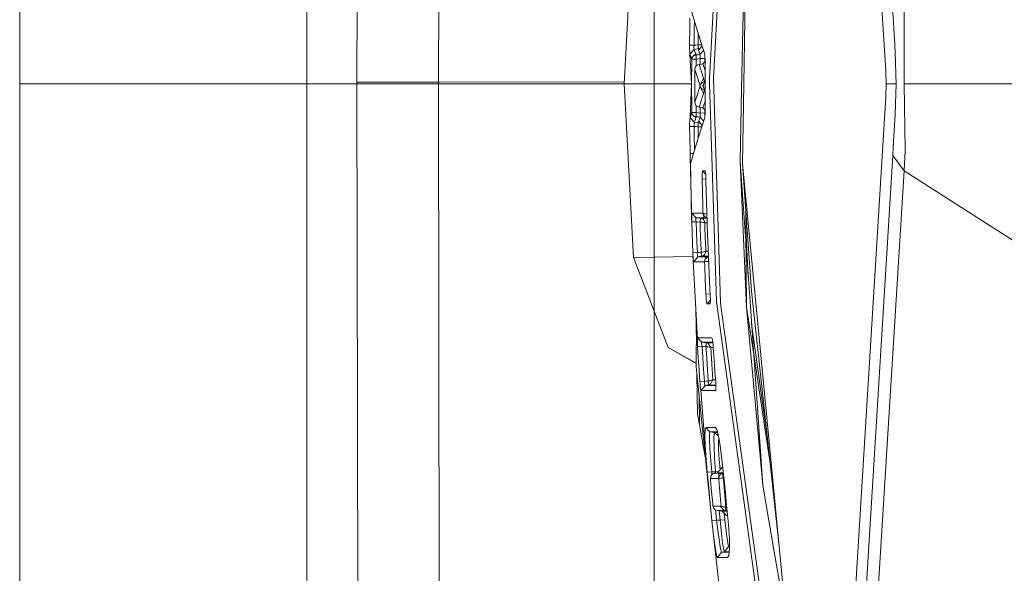
# Model space of a CAD drawing. Units: millimetres. Extents: x 663 to 11014, y -1552 to 1647.
# Drawn here: x 676 to 735, y -29 to 4 of the extents above; entities that cross this region are included whole.
import ezdxf

# ---------------------------------------------------------------- set-up
doc = ezdxf.new("R2010")
doc.units = ezdxf.units.MM
doc.layers.add('1', color=7, linetype='Continuous', true_color=0xffffff)

msp = doc.modelspace()

# ---------------------------------------------------------------- linework, layer by layer
at = {"layer": '1', "color": 18, "linetype": 'Continuous', "lineweight": 13}
for p, q in [((693.21999, 0), (693.21999, 587.925732)), ((714.073509, 0), (714.073509, 587.925732)), ((675.973743, 0), (675.973743, 418.934971)), ((696.219504, 0.100579), (696.510136, 163.719803)), ((701.126873, 0.100579), (701.235592, 98.325796)), ((727.972329, 0.768448), (725.960791, 33.588432)), ((717.387974, 0.307388), (718.570054, 22.159263)), ((717.627585, 0.308655), (718.498528, 16.462913)), ((719.565451, 12.200515), (719.31988, -0.300896)), ((719.454825, -0.028887), (719.623148, 10.965693)), ((712.260306, 0), (712.834179, 10.442455)), ((729.080975, 5.232026), (729.082406, -0.003357)), ((716.589749, 3.416821), (716.265738, 4.471807)), ((728.5164, 2.339337), (728.400528, 4.306524)), ((716.218531, 3.945042), (716.210663, 3.393018)), ((716.48246, 3.389663), (716.487593, 3.749441)), ((716.198742, 2.307938), (716.210663, 3.393018)), ((716.47054, 2.305666), (716.48246, 3.389663)), ((716.589749, 3.416821), (716.645062, 3.236033)), ((716.645062, 3.236033), (716.873944, 2.50359)), ((716.711098, 3.024711), (716.706812, 2.628279)), ((716.703951, 2.329296), (716.706812, 2.628279)), ((716.873944, 2.50359), (717.103779, 1.771118)), ((716.198742, 2.307938), (716.199219, 2.113175)), ((716.198742, 2.307938), (716.47054, 2.305666)), ((716.199219, 2.113175), (716.203749, 1.959184)), ((716.211379, 1.843802), (716.203749, 1.959184)), ((716.211379, 1.843802), (716.221392, 1.780933)), ((716.221392, 1.780933), (716.478646, 2.061733)), ((716.263592, 1.646245), (716.221392, 1.780933)), ((716.321766, -0.006225), (716.221392, 1.780933)), ((716.415226, 1.647883), (716.563523, 1.792692)), ((716.461003, 2.143184), (716.461957, 2.214693)), ((716.466725, 2.090063), (716.461003, 2.143184)), ((716.461957, 2.214693), (716.47054, 2.305666)), ((716.478646, 2.061733), (716.466725, 2.090063)), ((716.47054, 2.305666), (716.569483, 2.315679)), ((716.478646, 2.061733), (716.581881, 2.072181)), ((716.478646, 2.061733), (716.521084, 1.927212)), ((716.521084, 1.927212), (716.563523, 1.792692)), ((716.584504, 1.72602), (716.563523, 1.792692)), ((716.569483, 2.315679), (716.703951, 2.329296)), ((716.716349, 2.0858), (716.581881, 2.072181)), ((716.703951, 2.329296), (716.706574, 2.329321)), ((716.703951, 2.329296), (716.716349, 2.0858)), ((716.727555, 2.329614), (716.706574, 2.329321)), ((716.716826, 2.085846), (716.706574, 2.329321)), ((716.716826, 2.085846), (716.716349, 2.0858)), ((716.716826, 2.085846), (716.737568, 2.08897)), ((716.737568, 2.019163), (716.716826, 2.085846)), ((716.80671, 2.332693), (716.727555, 2.329614)), ((716.737568, 2.019163), (716.952529, 2.253142)), ((716.81577, 2.114433), (716.737568, 2.08897)), ((716.737568, 2.019163), (716.779768, 1.884602)), ((716.821969, 1.750044), (716.779768, 1.884602)), ((716.884673, 2.33955), (716.80671, 2.332693)), ((716.840489, 2.131189), (716.81577, 2.114433)), ((717.036849, 1.984421), (716.821969, 1.750044)), ((716.884673, 2.33955), (716.923286, 2.34634)), ((728.5164, 2.339337), (728.565753, 1.305771)), ((716.263592, 1.646245), (716.306031, 1.511563)), ((716.306031, 1.511563), (716.353238, 1.564695)), ((716.306031, 1.511563), (716.325343, 1.450964)), ((716.321766, -0.006225), (716.325104, 1.420992)), ((716.325104, 1.420992), (716.325343, 1.450964)), ((716.325343, 1.450964), (716.325581, 1.457814)), ((716.325343, 1.450964), (716.325819, 1.451777)), ((716.353238, 1.564695), (716.325581, 1.457814)), ((716.358006, 1.464356), (716.325819, 1.451777)), ((716.415226, 1.647883), (716.353238, 1.564695)), ((716.358006, 1.464356), (716.423094, 1.47395)), ((716.488659, 1.69803), (716.415226, 1.647883)), ((716.423094, 1.47395), (716.498435, 1.479558)), ((716.564, 1.722881), (716.488659, 1.69803)), ((716.498435, 1.479558), (716.574967, 1.482147)), ((716.564, 1.722881), (716.584504, 1.72602)), ((716.574967, 1.482147), (716.595709, 1.482421)), ((716.584504, 1.72602), (716.58498, 1.726042)), ((716.595709, 1.482421), (716.584504, 1.72602)), ((716.727555, 1.740502), (716.58498, 1.726042)), ((716.597378, 1.482435), (716.58498, 1.726042)), ((716.597378, 1.482435), (716.595709, 1.482421)), ((716.596901, 1.419633), (716.596126, 1.059994)), ((716.596901, 1.419633), (716.597378, 1.482435)), ((716.739953, 1.496897), (716.597378, 1.482435)), ((716.821969, 1.750044), (716.727555, 1.740502)), ((716.739953, 1.496897), (716.830552, 1.506067)), ((716.821969, 1.750044), (716.833889, 1.721729)), ((716.829983, 1.160179), (716.830552, 1.506067)), ((716.830552, 1.506067), (716.839135, 1.597083)), ((716.830552, 1.506067), (717.111886, 1.504577)), ((716.833889, 1.721729), (716.840088, 1.668611)), ((716.840088, 1.668611), (716.839135, 1.597083)), ((717.001736, 1.188919), (716.930449, 1.175257)), ((716.999829, 1.185661), (716.930449, 1.175257)), ((716.999829, 1.185661), (717.001736, 1.188919)), ((717.000763, 1.186681), (716.999829, 1.185661)), ((717.000036, 1.185009), (716.999829, 1.185661)), ((717.125244, 0.790211), (717.000201, 1.184488)), ((717.126275, 1.323758), (717.001081, 1.187029)), ((717.126251, 1.328508), (717.001736, 1.188919)), ((717.113554, 1.708074), (717.103779, 1.771118)), ((717.110693, 1.702579), (717.109841, 1.732021)), ((717.111886, 1.504577), (717.110693, 1.702579)), ((717.111546, 1.312022), (717.111886, 1.504577)), ((717.113554, 1.708074), (717.121184, 1.592344)), ((717.125714, 1.437897), (717.121184, 1.592344)), ((717.123091, 0.104233), (717.126667, 1.243858)), ((717.126667, 1.243858), (717.125714, 1.437897)), ((728.589833, 0.528394), (728.565753, 1.305771)), ((716.51274, 0.859976), (716.511548, -0.128134)), ((716.512501, 0.86096), (716.512978, 0.865955)), ((716.512501, 0.86096), (716.51274, 0.859976)), ((716.51274, 0.859959), (716.512501, 0.86096)), ((716.512978, 0.865955), (716.51274, 0.859976)), ((716.51274, 0.859976), (716.630995, 0.489414)), ((716.555655, 1.012466), (716.512978, 0.865955)), ((716.617167, 1.084704), (716.555655, 1.012466)), ((716.68607, 1.128115), (716.617167, 1.084704)), ((716.751397, 1.148353), (716.68607, 1.128115)), ((716.767371, 1.150797), (716.751397, 1.148353)), ((716.767609, 1.150817), (716.767371, 1.150797)), ((716.888487, 0.771656), (716.767371, 1.150797)), ((716.930449, 1.175257), (716.767609, 1.150817)), ((716.888487, 0.771656), (717.030108, 0.330485)), ((727.993309, -0.006673), (727.972329, 0.768448)), ((675.973743, 0), (675.973743, -495.499969)), ((675.973743, 0), (677.039474, 0)), ((677.039474, 0), (681.024879, 0)), ((681.024879, 0), (687.250942, 0)), ((693.21999, 0), (687.250942, 0)), ((714.073509, 0), (693.21999, 0)), ((693.21999, -587.925732), (693.21999, 0)), ((697.0101, 0.100579), (696.219504, 0.100579)), ((696.635783, -196.148351), (696.219504, 0.100579)), ((701.126873, 0.100579), (697.0101, 0.100579)), ((712.266131, 0.105995), (701.126873, 0.100579)), ((701.126873, 0.100579), (701.235592, -98.124638)), ((712.260306, 0), (712.834179, -10.442455)), ((712.260306, 0), (716.321417, 0)), ((714.073509, -587.925732), (714.073509, 0)), ((716.772616, 0.047743), (716.630995, 0.489414)), ((716.82936, -0.128505), (716.772616, 0.047743)), ((717.030108, 0.330485), (716.857731, -0.034217)), ((716.906846, 0.028921), (716.857731, -0.034217)), ((716.906846, 0.028921), (716.958344, 0.068311)), ((716.958344, 0.068311), (717.048228, 0.106215)), ((717.099011, 0.115408), (717.002451, -0.128418)), ((717.002928, -0.128349), (717.099488, 0.115439)), ((717.099488, 0.115439), (717.030108, 0.330485)), ((717.048228, 0.106215), (717.084229, 0.113537)), ((717.084229, 0.113537), (717.099011, 0.115408)), ((717.099488, 0.115439), (717.099011, 0.115408)), ((717.123126, 0.115443), (717.099488, 0.115439)), ((717.12333, -0.006865), (717.123091, 0.104233)), ((717.387974, 0.307388), (717.397749, -0.006647)), ((717.627585, 0.308655), (718.044341, -13.114169)), ((728.595793, -0.006673), (728.589833, 0.528394)), ((716.321766, -0.006225), (716.224015, -2.036943)), ((716.321528, -0.129084), (716.321766, -0.006225)), ((716.325343, -1.36778), (716.321528, -0.129084)), ((716.51417, -1.116449), (716.511548, -0.128134)), ((716.631949, -0.746026), (716.772854, -0.304697)), ((716.772854, -0.304697), (716.82936, -0.128505)), ((716.82936, -0.128505), (716.829598, -0.126108)), ((716.82936, -0.128505), (716.829598, -0.130901)), ((716.829598, -0.126108), (716.857731, -0.034217)), ((716.829598, -0.130901), (716.857731, -0.22277)), ((716.907084, -0.28585), (716.857731, -0.22277)), ((717.030346, -0.587046), (716.857731, -0.22277)), ((717.030346, -0.587046), (716.889441, -1.027891)), ((716.907084, -0.28585), (716.958582, -0.325172)), ((717.048705, -0.362952), (716.958582, -0.325172)), ((717.099488, -0.372072), (717.002451, -0.128418)), ((717.002928, -0.128349), (717.099488, -0.372072)), ((717.030346, -0.587046), (717.099488, -0.372072)), ((717.048705, -0.362952), (717.084706, -0.370223)), ((717.099488, -0.372072), (717.084706, -0.370223)), ((717.123833, -0.372068), (717.099488, -0.372072)), ((717.12333, -0.006865), (717.124283, -0.6986)), ((717.397749, -0.006647), (717.80616, -13.092594)), ((719.233811, -4.685613), (719.31988, -0.300896)), ((719.454825, -0.028887), (719.38163, -4.806338)), ((727.972329, -0.781795), (727.993309, -0.006673)), ((727.993309, -0.006673), (728.595793, -0.006673)), ((728.54358, -1.822067), (728.595793, -0.006673)), ((729.082406, -0.003357), (733.796895, -0.003337)), ((729.082406, -0.004263), (729.082406, -0.003357)), ((729.138672, -4.01394), (729.082406, -0.004263)), ((733.796895, -0.003337), (740.886271, -0.003337)), ((716.51417, -1.116425), (716.513932, -1.117432)), ((716.513932, -1.117432), (716.51417, -1.116449)), ((716.51417, -1.122428), (716.513932, -1.117432)), ((716.51417, -1.116449), (716.631949, -0.746026)), ((716.51417, -1.122428), (716.51417, -1.116449)), ((716.557086, -1.268881), (716.51417, -1.122428)), ((716.889441, -1.027891), (716.768801, -1.406894)), ((717.126359, -1.048147), (717.001736, -1.441741)), ((717.124283, -0.6986), (717.129052, -1.501421)), ((727.972329, -0.781795), (725.960791, -33.601884)), ((716.308415, -1.767729), (716.265976, -1.902333)), ((716.308415, -1.767729), (716.327488, -1.70713)), ((716.308415, -1.767729), (716.355622, -1.82083)), ((716.325343, -1.36778), (716.327488, -1.70713)), ((716.327488, -1.70713), (716.327727, -1.71398)), ((716.327488, -1.70713), (716.327965, -1.707944)), ((716.355622, -1.82083), (716.327727, -1.71398)), ((716.359913, -1.720499), (716.327965, -1.707944)), ((716.42524, -1.730022), (716.359913, -1.720499)), ((716.50058, -1.735538), (716.42524, -1.730022)), ((716.577113, -1.738026), (716.50058, -1.735538)), ((716.618836, -1.341036), (716.557086, -1.268881)), ((716.577113, -1.738026), (716.597617, -1.738272)), ((716.586888, -1.981821), (716.597617, -1.738272)), ((716.587126, -1.981847), (716.599524, -1.738287)), ((716.596993, -1.315513), (716.59714, -1.366409)), ((716.599524, -1.738287), (716.59714, -1.366409)), ((716.597617, -1.738272), (716.599524, -1.738287)), ((716.599524, -1.738287), (716.742337, -1.752712)), ((716.687739, -1.384354), (716.618836, -1.341036)), ((716.753304, -1.404528), (716.687739, -1.384354)), ((716.742337, -1.752712), (716.832936, -1.761828)), ((716.768801, -1.406894), (716.753304, -1.404528)), ((716.76904, -1.40692), (716.768801, -1.406894)), ((716.932118, -1.43133), (716.76904, -1.40692)), ((716.832936, -1.761828), (716.831337, -1.416244)), ((716.832936, -1.761828), (717.114031, -1.760014)), ((716.841042, -1.845071), (716.832936, -1.761828)), ((717.004221, -1.444449), (716.932118, -1.43133)), ((717.001736, -1.441741), (716.932118, -1.43133)), ((717.12884, -1.58025), (717.001736, -1.441741)), ((717.128825, -1.585936), (717.060017, -1.505252)), ((717.114031, -1.760014), (717.11314, -1.567544)), ((717.114031, -1.760014), (717.113316, -1.941049)), ((717.128575, -1.679283), (717.124522, -1.8371)), ((717.128575, -1.679283), (717.129052, -1.501421)), ((716.20208, -2.385796), (716.206133, -2.227749)), ((716.213286, -2.108634), (716.206133, -2.227749)), ((716.224015, -2.036943), (716.213286, -2.108634)), ((716.224015, -2.036943), (716.265976, -1.902333)), ((716.224015, -2.036943), (716.481507, -2.317368)), ((716.417611, -1.903938), (716.355622, -1.82083)), ((716.417611, -1.903938), (716.491044, -1.95399)), ((716.565907, -2.048488), (716.417611, -1.903938)), ((716.463625, -2.404645), (716.468871, -2.349741)), ((716.468871, -2.349741), (716.481507, -2.317368)), ((716.481507, -2.317368), (716.523468, -2.182929)), ((716.481507, -2.317368), (716.58498, -2.327809)), ((716.491044, -1.95399), (716.566384, -1.978721)), ((716.523468, -2.182929), (716.565907, -2.048488)), ((716.565907, -2.048488), (716.586888, -1.981821)), ((716.566384, -1.978721), (716.586888, -1.981821)), ((716.58498, -2.327809), (716.719449, -2.341394)), ((716.586888, -1.981821), (716.587126, -1.981847)), ((716.730177, -1.99627), (716.587126, -1.981847)), ((716.707289, -2.584842), (716.719449, -2.341394)), ((716.710389, -2.584867), (716.720164, -2.341445)), ((716.719449, -2.341394), (716.720164, -2.341445)), ((716.720164, -2.341445), (716.751397, -2.241146)), ((716.720164, -2.341445), (716.740668, -2.34454)), ((717.106879, -2.028647), (716.720879, -3.263137)), ((716.824591, -2.005807), (716.730177, -1.99627)), ((716.740668, -2.34454), (716.818869, -2.369867)), ((716.824591, -2.005807), (716.751397, -2.241146)), ((716.957963, -2.504904), (716.751397, -2.241146)), ((716.824591, -2.005807), (716.837466, -1.97346)), ((716.824591, -2.005807), (717.040584, -2.240667)), ((716.842711, -1.918535), (716.837466, -1.97346)), ((716.842711, -1.918535), (716.841042, -1.845071)), ((717.117369, -1.956378), (717.106879, -2.028647)), ((717.113316, -1.941049), (717.111995, -1.993399)), ((717.117369, -1.956378), (717.124522, -1.8371)), ((728.430331, -3.831503), (728.54358, -1.822067)), ((716.20208, -2.563898), (716.20208, -2.385796)), ((716.20208, -2.563898), (716.473877, -2.561305)), ((716.208279, -3.115949), (716.20208, -2.563898)), ((716.465533, -2.478089), (716.463625, -2.404645)), ((716.473877, -2.561305), (716.465533, -2.478089)), ((716.473877, -2.561305), (716.480076, -3.112805)), ((716.473877, -2.561305), (716.572583, -2.571259)), ((716.707289, -2.584842), (716.572583, -2.571259)), ((716.707289, -2.584842), (716.710389, -2.584867)), ((716.710389, -2.885), (716.707289, -2.584842)), ((716.730893, -2.585133), (716.710389, -2.584867)), ((716.715355, -3.281005), (716.710389, -2.885)), ((716.810048, -2.588106), (716.730893, -2.585133)), ((716.888011, -2.594866), (716.810048, -2.588106)), ((716.818869, -2.369867), (716.889773, -2.417835)), ((716.927667, -2.601796), (716.888011, -2.594866)), ((716.224015, -4.200986), (716.208279, -3.115949)), ((716.480076, -3.112805), (716.492967, -4.000764)), ((716.720879, -3.263137), (716.59404, -3.673394)), ((716.49462, -3.995326), (716.271937, -4.727799)), ((716.59404, -3.673394), (716.49462, -3.995326)), ((728.400528, -4.31987), (728.430331, -3.831503)), ((729.080975, -5.24193), (729.138672, -4.01394)), ((716.224015, -4.200986), (716.433084, -4.197735)), ((716.22473, -4.23999), (716.224015, -4.200986)), ((716.22473, -4.23999), (716.230214, -4.414069)), ((716.230214, -4.414069), (716.238797, -4.564277)), ((716.325104, -8.305952), (716.230214, -4.414069)), ((716.238797, -4.564277), (716.249526, -4.674623)), ((716.249526, -4.674623), (716.321051, -8.126738)), ((716.249526, -4.674623), (716.26097, -4.731562)), ((716.321073, -8.112255), (716.249526, -4.674623)), ((716.26097, -4.731562), (716.271937, -4.727799)), ((719.845831, -13.385933), (719.233811, -4.685613)), ((719.620049, -13.419467), (719.233811, -4.685613)), ((724.814475, -62.861435), (728.400528, -4.31987)), ((728.400528, -4.31987), (729.080975, -5.24193)), ((716.96502, -5.288123), (716.958344, -5.390724)), ((716.975033, -5.240166), (716.96502, -5.288123)), ((716.978371, -5.237211), (716.975033, -5.240166)), ((716.978371, -5.237211), (717.160161, -5.438215)), ((717.03583, -5.237449), (716.978371, -5.237211)), ((717.03583, -5.237449), (717.082322, -5.237649)), ((717.082322, -5.237649), (717.128813, -5.23785)), ((717.128813, -5.23785), (717.140973, -5.267947)), ((717.15337, -5.355423), (717.140973, -5.267947)), ((719.38163, -4.806338), (721.578181, -27.80233)), ((719.915688, -12.465429), (719.38163, -4.806338)), ((729.080975, -5.24193), (725.434363, -64.357348)), ((729.080975, -5.24193), (740.320981, -12.413871)), ((716.958344, -5.390724), (716.955006, -5.537886)), ((716.955006, -5.537886), (716.956198, -5.711629)), ((716.956198, -5.711629), (717.175878, -5.73322)), ((716.972172, -6.521138), (716.956198, -5.711629)), ((717.164338, -5.489135), (717.15337, -5.355423)), ((717.173398, -5.653927), (717.164338, -5.489135)), ((717.17912, -5.836843), (717.173398, -5.653927)), ((717.17912, -5.836843), (717.270911, -9.01327)), ((716.99053, -7.330564), (716.972172, -6.521138)), ((716.99053, -7.330564), (717.001736, -7.770712)), ((719.580838, -7.663244), (719.570458, -8.724968)), ((716.32129, -7.967687), (716.321051, -8.126738)), ((716.325104, -8.305952), (716.321051, -8.126738)), ((716.325581, -7.848788), (716.32129, -7.967687)), ((716.333449, -7.781901), (716.325581, -7.848788)), ((716.333449, -7.781901), (716.339886, -7.769261)), ((716.339886, -7.769261), (716.573536, -7.769274)), ((716.339886, -7.769261), (716.59404, -8.048307)), ((716.68607, -7.769557), (716.573536, -7.769274)), ((716.575205, -8.138786), (716.575921, -8.083681)), ((716.582358, -8.213221), (716.575205, -8.138786)), ((716.575921, -8.083681), (716.584742, -8.053375)), ((716.596901, -8.297635), (716.582358, -8.213221)), ((716.584742, -8.053375), (716.59404, -8.048307)), ((716.59404, -8.048307), (716.695368, -8.060668)), ((716.59404, -8.048307), (716.827691, -8.048489)), ((716.816008, -7.769885), (716.68607, -7.769557)), ((716.695368, -8.060668), (716.844857, -8.078904)), ((716.816008, -7.769885), (717.001736, -7.770712)), ((716.827691, -8.048489), (717.070162, -8.048625)), ((716.829836, -8.32604), (716.844857, -8.078904)), ((716.840088, -8.325974), (716.846764, -8.079113)), ((716.846764, -8.079113), (716.844857, -8.078904)), ((716.846764, -8.079113), (717.021525, -8.079206)), ((716.854155, -8.080132), (716.846764, -8.079113)), ((716.854155, -8.080132), (716.928065, -8.100954)), ((716.928065, -8.100954), (717.002928, -8.146653)), ((717.001736, -7.770712), (717.002213, -7.772337)), ((717.001736, -7.770712), (717.002213, -7.777575)), ((717.033684, -7.797119), (717.002213, -7.772337)), ((717.002213, -7.777575), (717.030346, -7.884678)), ((717.070162, -8.048625), (717.002213, -7.777575)), ((717.002928, -8.146653), (717.066677, -8.221919)), ((717.243925, -8.079417), (717.021525, -8.079206)), ((717.112601, -8.367072), (717.021525, -8.079206)), ((717.021571, -7.851269), (717.070162, -8.048625)), ((717.093527, -7.971357), (717.030346, -7.884678)), ((717.033684, -7.797119), (717.099726, -7.816117)), ((717.070162, -8.048625), (717.243037, -8.048702)), ((717.093527, -7.971357), (717.166722, -8.021832)), ((717.099726, -7.816117), (717.17459, -7.82623)), ((717.166722, -8.021832), (717.24087, -8.04607)), ((717.17459, -7.82623), (717.2367, -7.829419)), ((717.24297, -8.046393), (717.24087, -8.04607)), ((716.325104, -8.305952), (716.596901, -8.297635)), ((716.325104, -8.305952), (716.345608, -8.909254)), ((716.596901, -8.297635), (716.680348, -8.307805)), ((716.617167, -8.900338), (716.596901, -8.297635)), ((716.829836, -8.32604), (716.680348, -8.307805)), ((716.829836, -8.32604), (716.840088, -8.325974)), ((716.83985, -8.629354), (716.829836, -8.32604)), ((716.83985, -8.629354), (716.860831, -9.23187)), ((716.847718, -8.32594), (716.840088, -8.325974)), ((716.922104, -8.327433), (716.847718, -8.32594)), ((716.997921, -8.333068), (716.922104, -8.327433)), ((717.068255, -8.344762), (716.997921, -8.333068)), ((717.112124, -8.366074), (717.068255, -8.344762)), ((717.112601, -8.367072), (717.112124, -8.366074)), ((717.120945, -8.620496), (717.112601, -8.367072)), ((717.252244, -8.367306), (717.112601, -8.367072)), ((717.141926, -9.222398), (717.120945, -8.620496)), ((719.570458, -8.724968), (719.722055, -11.626367)), ((719.570458, -8.724968), (719.620049, -13.419467)), ((716.36802, -9.533417), (716.345608, -8.909254)), ((716.617167, -8.900338), (716.639817, -9.52388)), ((716.860831, -9.23187), (716.888964, -9.984305)), ((717.141926, -9.222398), (717.17006, -9.974065)), ((717.270911, -9.01327), (717.346489, -10.884642)), ((716.392338, -10.157526), (716.36802, -9.533417)), ((716.663897, -10.147368), (716.639817, -9.52388)), ((716.888964, -9.984305), (716.894209, -10.119149)), ((717.17006, -9.974065), (717.173398, -10.059217)), ((712.834179, -10.442455), (716.402701, -10.370926)), ((712.834179, -10.442455), (714.908659, -15.850635)), ((716.392338, -10.157526), (716.663897, -10.147368)), ((716.392338, -10.157526), (716.397583, -10.273971)), ((716.397583, -10.273971), (716.408312, -10.440341)), ((716.665089, -15.341624), (716.397583, -10.273971)), ((716.408312, -10.440341), (716.42071, -10.575588)), ((716.42071, -10.575588), (716.433585, -10.663789)), ((716.445267, -10.694176), (716.699183, -10.394262)), ((716.662228, -10.201737), (716.663897, -10.147368)), ((716.664135, -10.279037), (716.662228, -10.201737)), ((716.663897, -10.147368), (716.763318, -10.135196)), ((716.671765, -10.34138), (716.664135, -10.279037)), ((716.683924, -10.381417), (716.671765, -10.34138)), ((716.699183, -10.394262), (716.683924, -10.381417)), ((716.699183, -10.394262), (716.778576, -10.384548)), ((716.699183, -10.394262), (716.92878, -10.39452)), ((716.763318, -10.135196), (716.89254, -10.119405)), ((716.778576, -10.384548), (716.907799, -10.368755)), ((716.89254, -10.119405), (716.894209, -10.119149)), ((716.907799, -10.368755), (716.89254, -10.119405)), ((716.894209, -10.119149), (716.964304, -10.113603)), ((716.894209, -10.119149), (716.918528, -10.367222)), ((716.907799, -10.368755), (716.918528, -10.367222)), ((717.065632, -10.368881), (716.907799, -10.368755)), ((716.987193, -10.347616), (716.918528, -10.367222)), ((716.92878, -10.39452), (717.174351, -10.394636)), ((717.033207, -10.105077), (716.964304, -10.113603)), ((717.053235, -10.309651), (716.987193, -10.347616)), ((717.109263, -10.09024), (717.033207, -10.105077)), ((717.053235, -10.309651), (717.105771, -10.253543)), ((717.065632, -10.368881), (717.173398, -10.059217)), ((717.065632, -10.368881), (717.305481, -10.369145)), ((717.129529, -10.549583), (717.09615, -10.689716)), ((717.164814, -10.068956), (717.109263, -10.09024)), ((717.129529, -10.549583), (717.174351, -10.394636)), ((717.189372, -10.471245), (717.129529, -10.549583)), ((717.172921, -10.060216), (717.164814, -10.068956)), ((717.173398, -10.059217), (717.172921, -10.060216)), ((717.313166, -10.059541), (717.173398, -10.059217)), ((717.326699, -10.394621), (717.174351, -10.394636)), ((717.256844, -10.423946), (717.189372, -10.471245)), ((717.322171, -10.400092), (717.256844, -10.423946)), ((717.325671, -10.369169), (717.305481, -10.369145)), ((717.322171, -10.400092), (717.32688, -10.399107)), ((716.445267, -10.694176), (716.433585, -10.663789)), ((716.675103, -10.694202), (716.445267, -10.694176)), ((716.791928, -10.69456), (716.675103, -10.694202)), ((716.920674, -10.694954), (716.791928, -10.69456)), ((716.920674, -10.694954), (717.09615, -10.695835)), ((717.09615, -10.695835), (717.09615, -10.689716)), ((717.09615, -10.695835), (717.096627, -10.695592)), ((717.10521, -10.926824), (717.09615, -10.695835)), ((717.144549, -10.688387), (717.096627, -10.695592)), ((717.140019, -11.779638), (717.10521, -10.926824)), ((717.144549, -10.688387), (717.212021, -10.682547)), ((717.212021, -10.682547), (717.284262, -10.677627)), ((717.284262, -10.677627), (717.338004, -10.67455)), ((717.437327, -12.755183), (717.346489, -10.884642)), ((717.140019, -11.779638), (717.177451, -12.632306)), ((717.177451, -12.632306), (717.187703, -12.807284)), ((717.177451, -12.632306), (717.432241, -12.650447)), ((717.187703, -12.807284), (717.201769, -12.973831)), ((717.201769, -12.973831), (717.217982, -13.109954)), ((717.249691, -13.229598), (717.444787, -12.9954)), ((717.437327, -12.755183), (717.444241, -12.928231)), ((717.445433, -13.074823), (717.444241, -12.928231)), ((719.915688, -12.465429), (721.578181, -27.80233)), ((716.60561, -15.596774), (716.56856, -13.51296)), ((717.217982, -13.109954), (717.23491, -13.198914)), ((717.23491, -13.198914), (717.249691, -13.229598)), ((717.304051, -13.229993), (717.249691, -13.229598)), ((717.364848, -13.230455), (717.304051, -13.229993)), ((717.364848, -13.230455), (717.426121, -13.230939)), ((717.426121, -13.230939), (717.431264, -13.22469)), ((717.426121, -13.230939), (717.430651, -13.227711)), ((717.430651, -13.227711), (717.440665, -13.178383)), ((717.440665, -13.178383), (717.445433, -13.074823)), ((720.358193, -31.574246), (717.80616, -13.092594)), ((718.077004, -13.351529), (718.044341, -13.114169)), ((723.033965, -49.32813), (718.077004, -13.351529)), ((719.620049, -13.419467), (720.049013, -16.273474)), ((719.620049, -13.419467), (720.601618, -24.126895)), ((720.601618, -24.126895), (719.845831, -13.385933)), ((716.617167, -14.433775), (716.591656, -17.001012)), ((719.919013, -14.42596), (720.858702, -21.164958)), ((716.665089, -15.341624), (716.664851, -15.460465)), ((716.665089, -15.341624), (716.670096, -15.275662)), ((716.67558, -15.263656), (716.670096, -15.275662)), ((716.67558, -15.263656), (716.977894, -15.26353)), ((716.67558, -15.263656), (716.929257, -15.534299)), ((717.022002, -15.263746), (716.977894, -15.26353)), ((717.022002, -15.263746), (717.241824, -15.264827)), ((717.241824, -15.264827), (717.533648, -15.267276)), ((717.533648, -15.267276), (717.54986, -15.297052)), ((717.568696, -15.383338), (717.54986, -15.297052)), ((714.908659, -15.850635), (716.593521, -16.813306)), ((716.593749, -16.79045), (714.908659, -15.850635)), ((716.664851, -15.460465), (716.669858, -15.620473)), ((716.669858, -15.620473), (716.679394, -15.800772)), ((716.679394, -15.800772), (716.950715, -15.785016)), ((716.721356, -16.465086), (716.679394, -15.800772)), ((716.91519, -15.56919), (716.921151, -15.539147)), ((716.91829, -15.624529), (716.91519, -15.56919)), ((716.930687, -15.69974), (716.91829, -15.624529)), ((716.921151, -15.539147), (716.929257, -15.534299)), ((716.929257, -15.534299), (717.231572, -15.534353)), ((716.929257, -15.534299), (717.041075, -15.54794)), ((716.950715, -15.785016), (716.930687, -15.69974)), ((716.950715, -15.785016), (717.026055, -15.79419)), ((716.992676, -16.448673), (716.950715, -15.785016)), ((717.026055, -15.79419), (717.181504, -15.813176)), ((717.041075, -15.54794), (717.196763, -15.566928)), ((717.181504, -15.813176), (717.196763, -15.566928)), ((717.181504, -15.813176), (717.202008, -15.812559)), ((717.204869, -16.185388), (717.181504, -15.813176)), ((717.196763, -15.566928), (717.2001, -15.567346)), ((717.2001, -15.567346), (717.285931, -15.56733)), ((717.2001, -15.567346), (717.273533, -15.58589)), ((717.202008, -15.812559), (717.2001, -15.567346)), ((717.202008, -15.812559), (717.274964, -15.811972)), ((717.495263, -15.5344), (717.231572, -15.534353)), ((717.273533, -15.58589), (717.31195, -15.607806)), ((717.351019, -15.815496), (717.274964, -15.811972)), ((717.521012, -15.567363), (717.285931, -15.56733)), ((717.46546, -15.846616), (717.285931, -15.56733)), ((717.421353, -15.825314), (717.351019, -15.815496)), ((717.464983, -15.845619), (717.421353, -15.825314)), ((717.464983, -15.845619), (717.46546, -15.846616)), ((717.46546, -15.846616), (717.548192, -15.846884)), ((717.485487, -16.16884), (717.46546, -15.846616)), ((717.495263, -15.5344), (717.589824, -15.534448)), ((717.593377, -15.567479), (717.521012, -15.567363)), ((717.618737, -15.846841), (717.548192, -15.846884)), ((717.568696, -15.383338), (717.587769, -15.515342)), ((717.605412, -15.679371), (717.587769, -15.515342)), ((717.620432, -15.86815), (717.605412, -15.679371)), ((717.620432, -15.86815), (717.668355, -16.581928)), ((716.768563, -17.180191), (716.721356, -16.465086)), ((716.992676, -16.448673), (717.039883, -17.16307)), ((717.204869, -16.185388), (717.247307, -16.848819)), ((717.528164, -16.831599), (717.485487, -16.16884)), ((720.049013, -16.273474), (721.051386, -22.942515)), ((716.591656, -17.001012), (717.538893, -26.24841)), ((717.247307, -16.848819), (717.314541, -17.843803)), ((717.592061, -17.781809), (717.528164, -16.831599)), ((717.668355, -16.581928), (717.718422, -17.295539)), ((716.680825, -19.827062), (716.638752, -17.460787)), ((716.817439, -17.895168), (716.768563, -17.180191)), ((717.088759, -17.87734), (717.039883, -17.16307)), ((717.718422, -17.295539), (717.766821, -17.959625)), ((716.817439, -17.895168), (717.088759, -17.87734)), ((716.817439, -17.895168), (716.82626, -18.011076)), ((716.82626, -18.011076), (716.841519, -18.177871)), ((716.841519, -18.177871), (716.857255, -18.313441)), ((716.857255, -18.313441), (716.871798, -18.401735)), ((716.883242, -18.432179), (717.136681, -18.12361)), ((717.088759, -17.87734), (717.193425, -17.864548)), ((717.090428, -17.931243), (717.088759, -17.87734)), ((717.097104, -18.00845), (717.090428, -17.931243)), ((717.107594, -18.070739), (717.097104, -18.00845)), ((717.121422, -18.11072), (717.107594, -18.070739)), ((717.136681, -18.12361), (717.121422, -18.11072)), ((717.136681, -18.12361), (717.208683, -18.114816)), ((717.136681, -18.12361), (717.350781, -18.124022)), ((717.193425, -17.864548), (717.311919, -17.850038)), ((717.208683, -18.114816), (717.327178, -18.100305)), ((717.311919, -17.850038), (717.31478, -17.849578)), ((717.327178, -18.100305), (717.311919, -17.850038)), ((717.314541, -17.843803), (717.31478, -17.849578)), ((717.31478, -17.849578), (717.376769, -17.843045)), ((717.31478, -17.849578), (717.345059, -18.09754)), ((717.327178, -18.100305), (717.345059, -18.09754)), ((717.327178, -18.100305), (717.40371, -18.100381)), ((717.345059, -18.09754), (717.405617, -18.079627)), ((717.350781, -18.124022), (717.609465, -18.124163)), ((717.420876, -17.836543), (717.376769, -17.843045)), ((717.40371, -18.100381), (717.592061, -17.781809)), ((717.40371, -18.100381), (717.634737, -18.100776)), ((717.405617, -18.079627), (717.421266, -18.070686)), ((717.445672, -17.832935), (717.420876, -17.836543)), ((717.445672, -17.832935), (717.521489, -17.816706)), ((717.579901, -17.79457), (717.521489, -17.816706)), ((717.59098, -17.783637), (717.579901, -17.79457)), ((717.591822, -17.782805), (717.592061, -17.781809)), ((717.592061, -17.781809), (717.66597, -17.782183)), ((717.609465, -18.124163), (717.776557, -18.123985)), ((717.634737, -18.100776), (717.775193, -18.10095)), ((717.753897, -17.782282), (717.66597, -17.782183)), ((717.777073, -18.1327), (717.766821, -17.959625)), ((717.780173, -18.279394), (717.775881, -18.383274)), ((717.777073, -18.1327), (717.780173, -18.279394)), ((716.79455, -20.49046), (716.763455, -18.678196)), ((716.871798, -18.401735), (717.195332, -22.599841)), ((716.883242, -18.432179), (716.871798, -18.401735)), ((717.097342, -18.432187), (716.883242, -18.432179)), ((717.232049, -18.432777), (717.097342, -18.432187)), ((717.356503, -18.433321), (717.232049, -18.432777)), ((717.759669, -18.436139), (717.356503, -18.433321)), ((717.759669, -18.436139), (717.765602, -18.428762)), ((717.764676, -18.432863), (717.759669, -18.436139)), ((717.764676, -18.432863), (717.775881, -18.383274)), ((716.680825, -19.827062), (716.79455, -20.49046)), ((717.16861, -22.633518), (716.79455, -20.49046)), ((717.166722, -20.644121), (717.133343, -20.751758)), ((717.166722, -20.644121), (717.420161, -20.909216)), ((717.303097, -20.644285), (717.166722, -20.644121)), ((717.39608, -20.644667), (717.303097, -20.644285)), ((717.459023, -20.644926), (717.39608, -20.644667)), ((717.459023, -20.644926), (717.750132, -20.646999)), ((717.827141, -20.774739), (717.750132, -20.646999)), ((717.133343, -20.751758), (717.122138, -21.129824)), ((717.122138, -21.129824), (717.142403, -21.760734)), ((717.391789, -21.00504), (717.38559, -21.34322)), ((717.420161, -20.909216), (717.391789, -21.00504)), ((717.420161, -20.909216), (717.701495, -20.943763)), ((717.556536, -20.909298), (717.420161, -20.909216)), ((717.712224, -20.909321), (717.556536, -20.909298)), ((717.679799, -20.984292), (717.658103, -21.287011)), ((717.701495, -20.943763), (717.679799, -20.984292)), ((717.701495, -20.943763), (717.929276, -21.181541)), ((717.870169, -20.943918), (717.701495, -20.943763)), ((717.861368, -20.909314), (717.712224, -20.909321)), ((717.926085, -21.163775), (717.827141, -20.774739)), ((717.926085, -21.163775), (718.028605, -21.734549)), ((717.929661, -21.517389), (717.944389, -21.265682)), ((717.142403, -21.760734), (717.195332, -22.599841)), ((717.38559, -21.34322), (717.40967, -21.909377)), ((717.658103, -21.287011), (717.665017, -21.820933)), ((717.665017, -21.820933), (717.695057, -22.477107)), ((717.941105, -21.987313), (717.929661, -21.517389)), ((718.122303, -22.3976), (718.028605, -21.734549)), ((717.40967, -21.909377), (717.46546, -22.659395)), ((717.974007, -22.563068), (717.941105, -21.987313)), ((718.200982, -23.109563), (718.122303, -22.3976)), ((717.256844, -23.338603), (717.195332, -22.599841)), ((717.527688, -23.315415), (717.46546, -22.659395)), ((717.752039, -23.315676), (717.695057, -22.477107)), ((718.137085, -23.05674), (717.875302, -23.380803)), ((718.024531, -23.196071), (717.974007, -22.563068)), ((718.19514, -23.056699), (718.137085, -23.05674)), ((717.256844, -23.338603), (717.527688, -23.315415)), ((717.256844, -23.338603), (717.324317, -24.066787)), ((717.46856, -23.577461), (717.44734, -23.710201)), ((717.46856, -23.577461), (717.523396, -23.492131)), ((717.523396, -23.492131), (717.5892, -23.439594)), ((717.527688, -23.315415), (717.752039, -23.315676)), ((717.542652, -23.476757), (717.527688, -23.315415)), ((717.5892, -23.439594), (717.657149, -23.410961)), ((717.657149, -23.410961), (717.672169, -23.40726)), ((717.698634, -23.40276), (717.672169, -23.40726)), ((717.822373, -23.3874), (717.698634, -23.40276)), ((717.698634, -23.40276), (717.731059, -23.402827)), ((717.731059, -23.402827), (717.953265, -23.403008)), ((717.752039, -23.315676), (717.940847, -23.299665)), ((717.759464, -23.395209), (717.752039, -23.315676)), ((717.875302, -23.380803), (717.822373, -23.3874)), ((717.875302, -23.380803), (718.100131, -23.381179)), ((717.953265, -23.403008), (717.948258, -23.71297)), ((717.974961, -23.571616), (717.948258, -23.71297)), ((717.953265, -23.403008), (718.205035, -23.402764)), ((718.030512, -23.49015), (717.974961, -23.571616)), ((718.095601, -23.439346), (718.030512, -23.49015)), ((718.16045, -23.411898), (718.095601, -23.439346)), ((718.100131, -23.381179), (718.227284, -23.381281)), ((718.164742, -23.410646), (718.16045, -23.411898)), ((718.205035, -23.402764), (718.164742, -23.410646)), ((718.214333, -23.683405), (718.164742, -23.410646)), ((718.200982, -23.109563), (718.34451, -24.592275)), ((718.22908, -23.399836), (718.205035, -23.402764)), ((718.205035, -23.402764), (718.220055, -23.682317)), ((717.393935, -24.794776), (717.324317, -24.066787)), ((717.44734, -23.710201), (717.447579, -23.715766)), ((717.448056, -23.716666), (717.44734, -23.710201)), ((717.448056, -23.716666), (717.447579, -23.715766)), ((717.458308, -23.831174), (717.447579, -23.715766)), ((717.478096, -23.716718), (717.448056, -23.716666)), ((717.458308, -23.831174), (717.448056, -23.716666)), ((717.521966, -24.525767), (717.458308, -23.831174)), ((717.700779, -23.717593), (717.478096, -23.716718)), ((717.948735, -23.719078), (717.700779, -23.717593)), ((717.948258, -23.71297), (717.948735, -23.719078)), ((717.949212, -23.718817), (717.948735, -23.719078)), ((717.948735, -23.719078), (717.956841, -23.810156)), ((717.999756, -23.709282), (717.949212, -23.718817)), ((717.956841, -23.810156), (718.018353, -24.498239)), ((718.068898, -23.699984), (717.999756, -23.709282)), ((718.141615, -23.691334), (718.068898, -23.699984)), ((718.209803, -23.683889), (718.141615, -23.691334)), ((718.214333, -23.683405), (718.209803, -23.683889)), ((718.220055, -23.682317), (718.214333, -23.683405)), ((718.226254, -23.818046), (718.214333, -23.683405)), ((718.256002, -23.677947), (718.220055, -23.682317)), ((718.226254, -23.818046), (718.287766, -24.505457)), ((720.601618, -24.126895), (721.285403, -28.116941)), ((717.538893, -26.24841), (717.393935, -24.794776)), ((717.521966, -24.525767), (717.587769, -25.220191)), ((718.018353, -24.498239), (718.081295, -25.186155)), ((718.287766, -24.505457), (718.350708, -25.192706)), ((718.34451, -24.592275), (718.419611, -25.334017)), ((717.587769, -25.220191), (717.603266, -25.381763)), ((717.587769, -25.220191), (717.603028, -25.382645)), ((717.603266, -25.381763), (717.603028, -25.382645)), ((717.603028, -25.382645), (717.603981, -25.388211)), ((717.603266, -25.381763), (717.603981, -25.388211)), ((717.782795, -25.382059), (717.603266, -25.381763)), ((717.603981, -25.388211), (717.649281, -25.514545)), ((718.030274, -25.383666), (717.782795, -25.382059)), ((718.099892, -25.384251), (718.030274, -25.383666)), ((718.136609, -25.495784), (718.030274, -25.383666)), ((718.099892, -25.384251), (718.081295, -25.186155)), ((718.100846, -25.391061), (718.099892, -25.384251)), ((718.100846, -25.385836), (718.099892, -25.384251)), ((718.136847, -25.408421), (718.100846, -25.385836)), ((718.136609, -25.495784), (718.100846, -25.391061)), ((718.206704, -25.422821), (718.136847, -25.408421)), ((718.350708, -25.192706), (718.372405, -25.42554)), ((718.419611, -25.334017), (718.496621, -26.075536)), ((717.649281, -25.514545), (717.718899, -25.58809)), ((717.718899, -25.58809), (717.793286, -25.627449)), ((717.809498, -26.222372), (717.747706, -25.603332)), ((717.853844, -25.64173), (717.793286, -25.627449)), ((718.035519, -25.64167), (717.853844, -25.64173)), ((717.857659, -25.642186), (717.853844, -25.64173)), ((718.03242, -25.663825), (717.857659, -25.642186)), ((718.031704, -26.222667), (717.974888, -25.656701)), ((718.144476, -25.677688), (718.03242, -25.663825)), ((718.282521, -25.641764), (718.035519, -25.64167)), ((718.205988, -25.577921), (718.136609, -25.495784)), ((718.144476, -25.677688), (718.367398, -25.677776)), ((718.406022, -25.945896), (718.144476, -25.677688)), ((718.282521, -25.623139), (718.205988, -25.577921)), ((718.282521, -25.641764), (718.205988, -25.577921)), ((718.283474, -25.427679), (718.206704, -25.422821)), ((718.311608, -26.195988), (718.272742, -25.809221)), ((718.355238, -25.641801), (718.282521, -25.623139)), ((718.282521, -25.641764), (718.355238, -25.641801)), ((718.356192, -25.426406), (718.283474, -25.427679)), ((718.355238, -25.641801), (718.356192, -25.426406)), ((718.357384, -25.642078), (718.355238, -25.641801)), ((718.372405, -25.42554), (718.356192, -25.426406)), ((718.372405, -25.42554), (718.357384, -25.642078)), ((718.452808, -25.65367), (718.357384, -25.642078)), ((718.367398, -25.677776), (718.455334, -25.67799)), ((718.429841, -25.432518), (718.372405, -25.42554)), ((718.48314, -25.945734), (718.406022, -25.945896)), ((717.538893, -26.24841), (717.809498, -26.222372)), ((717.538893, -26.24841), (717.616856, -26.952919)), ((717.809498, -26.222372), (718.031704, -26.222667)), ((717.886269, -26.830375), (717.809498, -26.222372)), ((718.031704, -26.222667), (718.311608, -26.195988)), ((718.068421, -26.630122), (718.031704, -26.222667)), ((718.347847, -26.535345), (718.311608, -26.195988)), ((718.41079, -27.049914), (718.347847, -26.535345)), ((718.496621, -26.075536), (718.536198, -26.48716)), ((718.589604, -27.322305), (718.536198, -26.48716)), ((717.616856, -26.952919), (717.696965, -27.583357)), ((718.042672, -30.699372), (717.616856, -26.952919)), ((717.886269, -26.830375), (717.963994, -27.378026)), ((718.068421, -26.630122), (718.133986, -27.242946)), ((718.468964, -27.447045), (718.41079, -27.049914)), ((717.774689, -28.094307), (717.696965, -27.583357)), ((717.963994, -27.378026), (718.037188, -27.823268)), ((718.133986, -27.242946), (718.195975, -27.712299)), ((718.195975, -27.712299), (718.247712, -28.003907)), ((718.289673, -28.114464), (718.551219, -27.784968)), ((718.515456, -27.692663), (718.468964, -27.447045)), ((718.551219, -27.784968), (718.515456, -27.692663)), ((718.591162, -27.78503), (718.551219, -27.784968)), ((718.589604, -27.322305), (718.59175, -27.959516)), ((717.774689, -28.094307), (717.839777, -28.398637)), ((717.869818, -28.454253), (718.122303, -28.1351)), ((718.037188, -27.823268), (718.096554, -28.087083)), ((718.122303, -28.1351), (718.096554, -28.087083)), ((718.122303, -28.1351), (718.289673, -28.114464)), ((718.324959, -28.13529), (718.122303, -28.1351)), ((718.289673, -28.114464), (718.247712, -28.003907)), ((718.420804, -28.114613), (718.289673, -28.114464)), ((718.324959, -28.13529), (718.509495, -28.135253)), ((718.420804, -28.114613), (718.574466, -28.114798)), ((718.478024, -28.45709), (718.549073, -28.342936)), ((718.572195, -28.135198), (718.509495, -28.135253)), ((718.549073, -28.342936), (718.59175, -27.959516)), ((722.014779, -32.372577), (721.285403, -28.116941)), ((721.578181, -27.80233), (722.269595, -35.039943)), ((717.869818, -28.454253), (717.839777, -28.398637)), ((718.072712, -28.454609), (717.869818, -28.454253)), ((718.139708, -28.454959), (718.072712, -28.454609)), ((718.257725, -28.455578), (718.139708, -28.454959)), ((718.478024, -28.45709), (718.257725, -28.455578))]:
    msp.add_line(p, q, dxfattribs=at)

doc.saveas('drawing.dxf')
